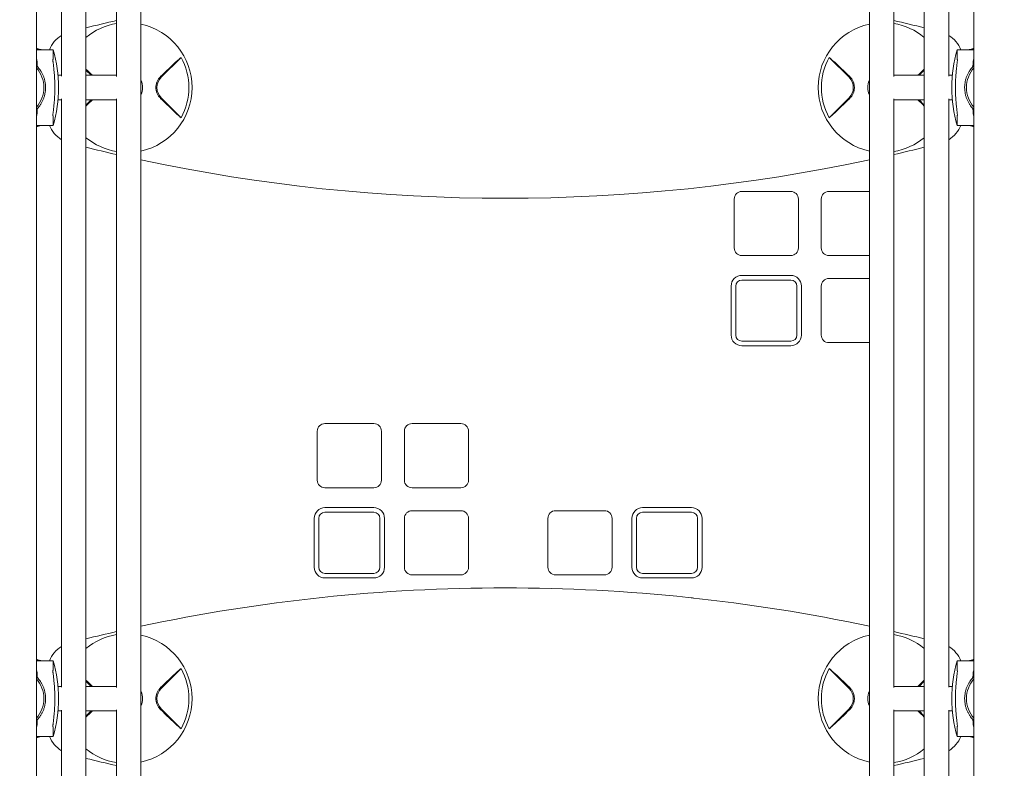
# Model space of a CAD drawing. Extents: x -10115 to 19797, y -9820 to 13237.
# Drawn here: x 2482 to 3127, y 3154 to 3644 of the extents above; entities that cross this region are included whole.
import ezdxf

# ---------------------------------------------------------------- set-up
doc = ezdxf.new("R2010")
doc.units = 0
doc.header["$MEASUREMENT"] = 0
doc.layers.add('Lg_prod', color=40, linetype='Continuous')
doc.styles.add('LG1', font='arial.ttf', dxfattribs={"height": 185})
doc.dimstyles.new('LG_DIM', dxfattribs={"dimtxt": 185, "dimasz": 120, "dimexe": 50, "dimexo": 1, "dimgap": 50, "dimtad": 0, "dimtih": 1, "dimtoh": 1, "dimdec": 0, "dimrnd": 10, "dimdsep": 46, "dimtxsty": 'LG1', "dimcen": 2.5, "dimclrt": 4, "dimadec": 4, "dimazin": 0, "dimtfac": 1, "dimtdec": 0, "dimtmove": 0, "dimatfit": 3, "dimfxl": 1, "dimtolj": 1, "dimtzin": 0, "dimarcsym": 0})

# ---------------------------------------------------------------- blocks, each defined once
blk = doc.blocks.new('*D5')
at = {"color": 0, "lineweight": -2, "transparency": 16777216}
for p, q in [((6499, 8920), (-9401.7, 8920)), ((-9351.7, 8800), (-9351.7, 3526.61)), ((-9351.7, -3058.87), (-9351.7, 2626.79)), ((942, -3178.87), (-9401.7, -3178.87))]:
    blk.add_line(p, q, dxfattribs=at)
at = {"color": 0, "transparency": 16777216}
for points in [[(-9371.7, 8800), (-9331.7, 8800), (-9351.7, 8920)], [(-9371.7, -3058.87), (-9331.7, -3058.87), (-9351.7, -3178.87)]]:
    blk.add_solid(points, dxfattribs=at)
at = {"layer": 'Defpoints', "color": 0, "transparency": 16777216}
for p in [(6500, 8920), (-9351.7, -3178.87), (943, -3178.87)]:
    blk.add_point(p, dxfattribs=at)
at = {"color": 4, "transparency": 16777216, "insert": (-9351.7, 3076.7), "char_height": 185, "attachment_point": 5, "style": 'LG1'}
blk.add_mtext('\\A1;12100 mm\\P [(39\'-8{\\H1.000000x;\\S11/16;}" in)]', dxfattribs=at)
blk = doc.blocks.new('*D6')
at = {"color": 0, "lineweight": -2, "transparency": 16777216}
for p, q in [((6501, 10918.5), (19046.23, 10918.5)), ((18996.23, 10798.5), (18996.23, 3202.72)), ((18996.23, -5059.68), (18996.23, 2306.81)), ((901, -5179.68), (19046.23, -5179.68))]:
    blk.add_line(p, q, dxfattribs=at)
at = {"color": 0, "transparency": 16777216}
for points in [[(18976.23, 10798.5), (19016.23, 10798.5), (18996.23, 10918.5)], [(18976.23, -5059.68), (19016.23, -5059.68), (18996.23, -5179.68)]]:
    blk.add_solid(points, dxfattribs=at)
at = {"layer": 'Defpoints', "color": 0, "transparency": 16777216}
for p in [(6500, 10918.5), (900, -5179.68), (18996.23, -5179.68)]:
    blk.add_point(p, dxfattribs=at)
at = {"color": 4, "transparency": 16777216, "insert": (18996.23, 2754.76), "char_height": 185, "attachment_point": 5, "style": 'LG1'}
blk.add_mtext('\\A1;16100 mm\\P [(52\'-10{\\H1.000000x;\\S1/4;}" in)]', dxfattribs=at)
blk = doc.blocks.new('*D7')
at = {"color": 0, "lineweight": -2, "transparency": 16777216}
for p, q in [((14890.5, 3643.97), (14890.5, -9298.82)), ((-7030, 3541), (-7030, -9298.82)), ((-6910, -9248.82), (3072.1, -9248.82)), ((14770.5, -9248.82), (4788.39, -9248.82))]:
    blk.add_line(p, q, dxfattribs=at)
at = {"color": 0, "transparency": 16777216}
for points in [[(-6910, -9228.82), (-6910, -9268.82), (-7030, -9248.82)], [(14770.5, -9228.82), (14770.5, -9268.82), (14890.5, -9248.82)]]:
    blk.add_solid(points, dxfattribs=at)
at = {"layer": 'Defpoints', "color": 0, "transparency": 16777216}
for p in [(14890.5, 3644.97), (-7030, 3542), (-7030, -9248.82)]:
    blk.add_point(p, dxfattribs=at)
at = {"color": 4, "transparency": 16777216, "char_height": 185, "attachment_point": 5, "style": 'LG1'}
for s, insert in [('\\A1;21920 mm', (3930.25, -9104.37)), ('\\A1;[(71\'-11{\\H1.000000x;\\S11/16;}" in)]', (3930.25, -9544.19))]:
    blk.add_mtext(s, dxfattribs=dict(at, insert=insert))

msp = doc.modelspace()

# ---------------------------------------------------------------- linework, layer by layer
at = {"layer": 'Lg_prod', "linetype": 'Continuous', "lineweight": 0}
for p, q in [((2493, 4795), (2493, 2405)), ((3107, 2405), (3107, 4795)), ((2525.5, 2791.09), (2525.5, 4408.91)), ((2561.5, 2792.77), (2561.5, 4407.23)), ((3038.5, 4407.23), (3038.5, 2792.77)), ((3074.5, 4408.91), (3074.5, 2791.09)), ((2509.5, 3607.48), (2509.5, 3992.52)), ((2545.5, 3607.28), (2545.5, 3992.72)), ((3054.5, 3992.72), (3054.5, 3607.28)), ((3090.5, 3992.52), (3090.5, 3607.48)), ((2493, 3624.74), (2497.19, 3624.74)), ((2504.07, 3624.74), (2497.19, 3624.74)), ((3095.93, 3624.74), (3102.81, 3624.74)), ((3107, 3624.74), (3102.81, 3624.74)), ((2493.33, 3617.85), (2493, 3619.08)), ((2587.78, 3619.72), (2574.78, 3606.72)), ((3025.22, 3606.72), (3012.22, 3619.72)), ((3107, 3619.08), (3106.67, 3617.85)), ((2525.5, 3611.44), (2528.94, 3608)), ((3071.06, 3608), (3074.5, 3611.44)), ((2497.44, 3608), (2497.44, 3608)), ((2504.83, 3608), (2504.83, 3608)), ((2509.5, 3608), (2507.15, 3608)), ((2545.5, 3608), (2525.5, 3608)), ((3054.5, 3608), (3074.5, 3608)), ((3090.5, 3608), (3092.85, 3608)), ((3095.17, 3608), (3095.17, 3608)), ((2504.83, 3592), (2504.83, 3592)), ((2509.5, 3592), (2507.15, 3592)), ((2509.5, 3207.48), (2509.5, 3592.52)), ((2528.94, 3592), (2525.5, 3588.56)), ((2545.5, 3592), (2525.5, 3592)), ((2545.5, 3207.28), (2545.5, 3592.72)), ((2574.78, 3593.28), (2587.78, 3580.28)), ((3012.22, 3580.28), (3025.22, 3593.28)), ((3054.5, 3592.72), (3054.5, 3207.28)), ((3054.5, 3592), (3074.5, 3592)), ((3074.5, 3588.56), (3071.06, 3592)), ((3090.5, 3592.52), (3090.5, 3207.48)), ((3090.5, 3592), (3092.85, 3592)), ((3095.17, 3592), (3095.17, 3592)), ((3102.56, 3592), (3102.56, 3592)), ((2493, 3580.92), (2493.33, 3582.15)), ((3106.67, 3582.15), (3107, 3580.92)), ((2493, 3575.26), (2497.19, 3575.26)), ((2504.07, 3575.26), (2497.19, 3575.26)), ((3095.93, 3575.26), (3102.81, 3575.26)), ((3107, 3575.26), (3102.81, 3575.26)), ((2950, 3527), (2950, 3495)), ((2955, 3532), (2987, 3532)), ((2992, 3527), (2992, 3495)), ((3007, 3527), (3007, 3495)), ((3012, 3532), (3038.5, 3532)), ((2955, 3490), (2987, 3490)), ((3012, 3490), (3038.5, 3490)), ((2955, 3477), (2987, 3477)), ((2948, 3470), (2948, 3438)), ((2951, 3470), (2951, 3438)), ((2955, 3474), (2987, 3474)), ((2991, 3470), (2991, 3438)), ((2994, 3470), (2994, 3438)), ((3007, 3470), (3007, 3438)), ((3012, 3475), (3038.5, 3475)), ((2955, 3434), (2987, 3434)), ((2955, 3431), (2987, 3431)), ((3012, 3433), (3038.5, 3433)), ((2682, 3380), (2714, 3380)), ((2739, 3380), (2771, 3380)), ((2677, 3375), (2677, 3343)), ((2719, 3375), (2719, 3343)), ((2734, 3375), (2734, 3343)), ((2776, 3375), (2776, 3343)), ((2682, 3338), (2714, 3338)), ((2739, 3338), (2771, 3338)), ((2682, 3325), (2714, 3325)), ((2682, 3322), (2714, 3322)), ((2739, 3323), (2771, 3323)), ((2865, 3323), (2833, 3323)), ((2890, 3325), (2922, 3325)), ((2890, 3322), (2922, 3322)), ((2675, 3318), (2675, 3286)), ((2678, 3318), (2678, 3286)), ((2718, 3318), (2718, 3286)), ((2721, 3318), (2721, 3286)), ((2734, 3318), (2734, 3286)), ((2776, 3318), (2776, 3286)), ((2828, 3286), (2828, 3318)), ((2870, 3286), (2870, 3318)), ((2883, 3318), (2883, 3286)), ((2886, 3318), (2886, 3286)), ((2926, 3318), (2926, 3286)), ((2929, 3318), (2929, 3286)), ((2682, 3282), (2714, 3282)), ((2890, 3282), (2922, 3282)), ((2682, 3279), (2714, 3279)), ((2739, 3281), (2771, 3281)), ((2865, 3281), (2833, 3281)), ((2890, 3279), (2922, 3279)), ((2922, 3266), (2921.83, 3266)), ((2493, 3224.74), (2497.19, 3224.74)), ((2504.07, 3224.74), (2497.19, 3224.74)), ((3095.93, 3224.74), (3102.81, 3224.74)), ((3107, 3224.74), (3102.81, 3224.74)), ((2493.33, 3217.85), (2493, 3219.08)), ((2587.78, 3219.72), (2574.78, 3206.72)), ((3025.22, 3206.72), (3012.22, 3219.72)), ((3107, 3219.08), (3106.67, 3217.85)), ((2525.5, 3211.44), (2528.94, 3208)), ((3071.06, 3208), (3074.5, 3211.44)), ((2497.44, 3208), (2497.44, 3208)), ((2504.83, 3208), (2504.83, 3208)), ((2509.5, 3208), (2507.15, 3208)), ((2545.5, 3208), (2525.5, 3208)), ((3054.5, 3208), (3074.5, 3208)), ((3090.5, 3208), (3092.85, 3208)), ((3095.17, 3208), (3095.17, 3208)), ((2504.83, 3192), (2504.83, 3192)), ((2509.5, 3192), (2507.15, 3192)), ((2509.5, 2807.48), (2509.5, 3192.52)), ((2528.94, 3192), (2525.5, 3188.56)), ((2545.5, 3192), (2525.5, 3192)), ((2545.5, 2807.28), (2545.5, 3192.72)), ((2574.78, 3193.28), (2587.78, 3180.28)), ((3012.22, 3180.28), (3025.22, 3193.28)), ((3054.5, 3192.72), (3054.5, 2807.28)), ((3054.5, 3192), (3074.5, 3192)), ((3074.5, 3188.56), (3071.06, 3192)), ((3090.5, 3192.52), (3090.5, 2807.48)), ((3090.5, 3192), (3092.85, 3192)), ((3095.17, 3192), (3095.17, 3192)), ((3102.56, 3192), (3102.56, 3192)), ((2493, 3180.92), (2493.33, 3182.15)), ((3106.67, 3182.15), (3107, 3180.92)), ((2493, 3175.26), (2497.19, 3175.26)), ((2504.07, 3175.26), (2497.19, 3175.26)), ((3095.93, 3175.26), (3102.81, 3175.26)), ((3107, 3175.26), (3102.81, 3175.26))]:
    msp.add_line(p, q, dxfattribs=at)
for centre, radius, start, end in [((2800, 2527.5), 1145, 102.84244, 103.87108), ((2800, 2527.5), 1145, 76.12892, 77.15756), ((2552.5, 3600), 42.51, 99.47688, 129.42571), ((2552.5, 3600), 42.51, 282.22155, 77.77845), ((3047.5, 3600), 42.51, 102.22155, 257.77845), ((3047.5, 3600), 42.51, 50.57429, 80.52312), ((2520, 3617.1), 20, 121.66824, 157.54425), ((3080, 3617.1), 20, 22.45575, 58.33176), ((2416.67, 3600), 90.83, 0, 15.80382), ((3183.33, 3600), 90.83, 164.19618, 180), ((2552.5, 3600), 40.42, 330.80251, 29.19749), ((3047.5, 3600), 40.42, 150.80251, 209.19749), ((2478.5, 3600), 19.4, 0, 41.64165), ((3121.5, 3600), 19.4, 138.35835, 180), ((2552.5, 3600), 10.1, 0, 26.98958), ((2581.5, 3600), 9.5, 135, 180), ((3018.5, 3600), 9.5, 0, 45), ((3047.5, 3600), 10.1, 153.01042, 180), ((2478.5, 3600), 19.4, 318.35835, 0), ((2416.67, 3600), 90.83, 344.19618, 0), ((2552.5, 3600), 10.1, 333.01042, 0), ((2581.5, 3600), 9.5, 180, 225), ((3018.5, 3600), 9.5, 315, 0), ((3047.5, 3600), 10.1, 180, 206.98958), ((3183.33, 3600), 90.83, 180, 195.80382), ((3121.5, 3600), 19.4, 180, 221.64165), ((2520, 3582.9), 20, 202.45575, 238.33176), ((3080, 3582.9), 20, 301.66824, 337.54425), ((2552.5, 3600), 42.51, 230.57429, 260.52312), ((3047.5, 3600), 42.51, 279.47688, 309.42571), ((2800, 4672.5), 1145, 256.12892, 257.15756), ((2800, 4672.5), 1145, 282.84244, 283.87108), ((2800, 4672.5), 1145, 257.97743, 282.02257), ((2955, 3527), 5, 90, 180), ((2987, 3527), 5, 0, 90), ((3012, 3527), 5, 90, 180), ((2955, 3495), 5, 180, 270), ((2987, 3495), 5, 270, 0), ((3012, 3495), 5, 180, 270), ((2955, 3470), 7, 90, 180), ((2987, 3470), 7, 0, 90), ((2955, 3470), 4, 90, 180), ((2987, 3470), 4, 0, 90), ((3012, 3470), 5, 90, 180), ((2955, 3438), 7, 180, 270), ((2955, 3438), 4, 180, 270), ((2987, 3438), 4, 270, 0), ((2987, 3438), 7, 270, 0), ((3012, 3438), 5, 180, 270), ((2682, 3375), 5, 90, 180), ((2714, 3375), 5, 0, 90), ((2739, 3375), 5, 90, 180), ((2771, 3375), 5, 0, 90), ((2682, 3343), 5, 180, 270), ((2714, 3343), 5, 270, 0), ((2739, 3343), 5, 180, 270), ((2771, 3343), 5, 270, 0), ((2682, 3318), 7, 90, 180), ((2682, 3318), 4, 90, 180), ((2714, 3318), 7, 0, 90), ((2714, 3318), 4, 0, 90), ((2739, 3318), 5, 90, 180), ((2771, 3318), 5, 0, 90), ((2833, 3318), 5, 90, 180), ((2865, 3318), 5, 0, 90), ((2890, 3318), 7, 90, 180), ((2890, 3318), 4, 90, 180), ((2922, 3318), 7, 0, 90), ((2922, 3318), 4, 0, 90), ((2682, 3286), 7, 180, 270), ((2682, 3286), 4, 180, 270), ((2714, 3286), 4, 270, 0), ((2714, 3286), 7, 270, 0), ((2739, 3286), 5, 180, 270), ((2771, 3286), 5, 270, 0), ((2833, 3286), 5, 180, 270), ((2865, 3286), 5, 270, 0), ((2890, 3286), 7, 180, 270), ((2890, 3286), 4, 180, 270), ((2922, 3286), 4, 270, 0), ((2922, 3286), 7, 270, 0), ((2800, 2127.5), 1145, 90, 102.02257), ((2800, 2127.5), 1145, 77.97743, 90), ((2922, 3261), 5, 76.01116, 90), ((2800, 2127.5), 1145, 102.84244, 103.87108), ((2800, 2127.5), 1145, 76.12892, 77.15756), ((2552.5, 3200), 42.51, 99.47688, 129.42571), ((2552.5, 3200), 42.51, 282.22155, 77.77845), ((3047.5, 3200), 42.51, 102.22155, 257.77845), ((3047.5, 3200), 42.51, 50.57429, 80.52312), ((2520, 3217.1), 20, 121.66824, 157.54425), ((3080, 3217.1), 20, 22.45575, 58.33176), ((2416.67, 3200), 90.83, 0, 15.80382), ((3183.33, 3200), 90.83, 164.19618, 180), ((2552.5, 3200), 40.42, 330.80251, 29.19749), ((3047.5, 3200), 40.42, 150.80251, 209.19749), ((2478.5, 3200), 19.4, 0, 41.64165), ((3121.5, 3200), 19.4, 138.35835, 180), ((2581.5, 3200), 9.5, 135, 180), ((3018.5, 3200), 9.5, 0, 45), ((2478.5, 3200), 19.4, 318.35835, 0), ((2416.67, 3200), 90.83, 344.19618, 0), ((2552.5, 3200), 10.1, 0, 26.98958), ((2552.5, 3200), 10.1, 333.01042, 0), ((2581.5, 3200), 9.5, 180, 225), ((3018.5, 3200), 9.5, 315, 0), ((3047.5, 3200), 10.1, 153.01042, 180), ((3047.5, 3200), 10.1, 180, 206.98958), ((3183.33, 3200), 90.83, 180, 195.80382), ((3121.5, 3200), 19.4, 180, 221.64165), ((2520, 3182.9), 20, 202.45575, 238.33176), ((3080, 3182.9), 20, 301.66824, 337.54425), ((2552.5, 3200), 42.51, 230.57429, 260.52312), ((3047.5, 3200), 42.51, 279.47688, 309.42571), ((2800, 4272.5), 1145, 256.12892, 257.15756), ((2800, 4272.5), 1145, 282.84244, 283.87108)]:
    msp.add_arc(centre, radius, start, end, dxfattribs=at)
for points, weights in [([(2497.19, 3624.74), (2495.75, 3624.74), (2494.33, 3625.04), (2493, 3625.66)], [1, 0.963416741903, 0.942185900966, 0.936307477188]), ([(2504.07, 3624.74), (2504.08, 3622.44), (2504.02, 3620.14), (2503.86, 3617.85)], [1, 0.99951768639, 0.99951768639, 1]), ([(3096.14, 3617.85), (3095.98, 3620.14), (3095.92, 3622.44), (3095.93, 3624.74)], [1, 0.99951768639, 0.99951768639, 1]), ([(3107, 3625.66), (3105.67, 3625.04), (3104.25, 3624.74), (3102.81, 3624.74)], [0.936307406517, 0.942185819623, 0.963416684117, 1]), ([(2493.65, 3613.78), (2493.56, 3616), (2493.45, 3617.39), (2493.33, 3617.85)], [1, 0.973269229067, 0.973269229067, 1]), ([(3106.67, 3617.85), (3106.55, 3617.39), (3106.44, 3616), (3106.35, 3613.78)], [1, 0.973269229067, 0.973269229067, 1]), ([(2493.65, 3613.78), (2493.44, 3613.85), (2493.22, 3613.93), (2493, 3614)], [1, 0.999553768953, 0.999244719996, 0.999072853129]), ([(3107, 3614), (3106.78, 3613.93), (3106.56, 3613.85), (3106.35, 3613.78)], [0.999072853129, 0.999244719996, 0.999553768953, 1]), ([(2493, 3586), (2493.22, 3586.07), (2493.44, 3586.15), (2493.65, 3586.22)], [0.999072853129, 0.999244719996, 0.999553768953, 1]), ([(2493.33, 3582.15), (2493.45, 3582.61), (2493.56, 3584), (2493.65, 3586.22)], [1, 0.973269229067, 0.973269229067, 1]), ([(3106.35, 3586.22), (3106.44, 3584), (3106.55, 3582.61), (3106.67, 3582.15)], [1, 0.973269229067, 0.973269229067, 1]), ([(3106.35, 3586.22), (3106.56, 3586.15), (3106.78, 3586.07), (3107, 3586)], [1, 0.999553768953, 0.999244719996, 0.999072853129]), ([(2503.86, 3582.15), (2504.02, 3579.86), (2504.08, 3577.56), (2504.07, 3575.26)], [1, 0.99951768639, 0.99951768639, 1]), ([(3095.93, 3575.26), (3095.92, 3577.56), (3095.98, 3579.86), (3096.14, 3582.15)], [1, 0.99951768639, 0.99951768639, 1]), ([(2493, 3574.34), (2494.33, 3574.96), (2495.75, 3575.26), (2497.19, 3575.26)], [0.936307406517, 0.942185819623, 0.963416684117, 1]), ([(3102.81, 3575.26), (3104.25, 3575.26), (3105.67, 3574.96), (3107, 3574.34)], [1, 0.963416741903, 0.942185900966, 0.936307477188]), ([(2497.19, 3224.74), (2495.75, 3224.74), (2494.33, 3225.04), (2493, 3225.66)], [1, 0.963416741903, 0.942185900966, 0.936307477188]), ([(2504.07, 3224.74), (2504.08, 3222.44), (2504.02, 3220.14), (2503.86, 3217.85)], [1, 0.99951768639, 0.99951768639, 1]), ([(3096.14, 3217.85), (3095.98, 3220.14), (3095.92, 3222.44), (3095.93, 3224.74)], [1, 0.99951768639, 0.99951768639, 1]), ([(3107, 3225.66), (3105.67, 3225.04), (3104.25, 3224.74), (3102.81, 3224.74)], [0.936307406517, 0.942185819623, 0.963416684117, 1]), ([(2493.65, 3213.78), (2493.56, 3216), (2493.45, 3217.39), (2493.33, 3217.85)], [1, 0.973269229067, 0.973269229067, 1]), ([(3106.67, 3217.85), (3106.55, 3217.39), (3106.44, 3216), (3106.35, 3213.78)], [1, 0.973269229067, 0.973269229067, 1]), ([(2493.65, 3213.78), (2493.44, 3213.85), (2493.22, 3213.93), (2493, 3214)], [1, 0.999553768953, 0.999244719996, 0.999072853129]), ([(3107, 3214), (3106.78, 3213.93), (3106.56, 3213.85), (3106.35, 3213.78)], [0.999072853129, 0.999244719996, 0.999553768953, 1]), ([(2493, 3186), (2493.22, 3186.07), (2493.44, 3186.15), (2493.65, 3186.22)], [0.999072853129, 0.999244719996, 0.999553768953, 1]), ([(2493.33, 3182.15), (2493.45, 3182.61), (2493.56, 3184), (2493.65, 3186.22)], [1, 0.973269229067, 0.973269229067, 1]), ([(3106.35, 3186.22), (3106.44, 3184), (3106.55, 3182.61), (3106.67, 3182.15)], [1, 0.973269229067, 0.973269229067, 1]), ([(3106.35, 3186.22), (3106.56, 3186.15), (3106.78, 3186.07), (3107, 3186)], [1, 0.999553768953, 0.999244719996, 0.999072853129]), ([(2503.86, 3182.15), (2504.02, 3179.86), (2504.08, 3177.56), (2504.07, 3175.26)], [1, 0.99951768639, 0.99951768639, 1]), ([(3095.93, 3175.26), (3095.92, 3177.56), (3095.98, 3179.86), (3096.14, 3182.15)], [1, 0.99951768639, 0.99951768639, 1]), ([(2493, 3174.34), (2494.33, 3174.96), (2495.75, 3175.26), (2497.19, 3175.26)], [0.936307406517, 0.942185819623, 0.963416684117, 1]), ([(3102.81, 3175.26), (3104.25, 3175.26), (3105.67, 3174.96), (3107, 3174.34)], [1, 0.963416741903, 0.942185900966, 0.936307477188])]:
    msp.add_rational_spline(points, weights, degree=3, dxfattribs=at)
for points, knots in [([(2503.86, 3617.85), (2503.86, 3617.7), (2503.87, 3617.47), (2503.91, 3616.97), (2503.93, 3616.78), (2503.97, 3616.36), (2504, 3616.13), (2504.09, 3615.36), (2504.16, 3614.77), (2504.27, 3613.76), (2504.31, 3613.41), (2504.4, 3612.67), (2504.44, 3612.27), (2504.57, 3611.05), (2504.65, 3610.19), (2504.77, 3608.8), (2504.81, 3608.33), (2504.88, 3607.35), (2504.91, 3606.85), (2505, 3605.33), (2505.04, 3604.3), (2505.09, 3602.71), (2505.1, 3602.17), (2505.12, 3601.08), (2505.13, 3600.54), (2505.13, 3600)], [0.0000002, 0.0000002, 0.0000002, 0.0000002, 0.00322872, 0.00322872, 0.00484298, 0.00484298, 0.00645725, 0.00645725, 0.00968577, 0.00968577, 0.01130003, 0.01130003, 0.01291429, 0.01291429, 0.01614282, 0.01614282, 0.01775708, 0.01775708, 0.01937134, 0.01937134, 0.02259987, 0.02259987, 0.02421413, 0.02421413, 0.02582839, 0.02582839, 0.02582839, 0.02582839]), ([(2585.31, 3617.57), (2585.79, 3618.02), (2586.24, 3618.42), (2586.86, 3618.96), (2587.06, 3619.13), (2587.44, 3619.45), (2587.62, 3619.59), (2587.78, 3619.72)], [0.000000486, 0.000000486, 0.000000486, 0.000000486, 0.002114988, 0.002114988, 0.003172238, 0.003172238, 0.004229489, 0.004229489, 0.004229489, 0.004229489]), ([(3012.22, 3619.72), (3012.55, 3619.46), (3012.92, 3619.15), (3013.54, 3618.61), (3013.76, 3618.41), (3014.22, 3618.01), (3014.45, 3617.8), (3014.69, 3617.57)], [0.000000242, 0.000000242, 0.000000242, 0.000000242, 0.002114103, 0.002114103, 0.003171033, 0.003171033, 0.004227963, 0.004227963, 0.004227963, 0.004227963]), ([(3094.87, 3600), (3094.87, 3601.08), (3094.89, 3602.15), (3094.94, 3603.75), (3094.96, 3604.28), (3095.01, 3605.32), (3095.03, 3605.84), (3095.12, 3607.35), (3095.19, 3608.32), (3095.31, 3609.71), (3095.35, 3610.16), (3095.43, 3611.04), (3095.47, 3611.46), (3095.6, 3612.67), (3095.68, 3613.41), (3095.84, 3614.76), (3095.91, 3615.36), (3096, 3616.12), (3096.03, 3616.35), (3096.07, 3616.77), (3096.09, 3616.96), (3096.13, 3617.46), (3096.14, 3617.7), (3096.14, 3617.85)], [0.02582839, 0.02582839, 0.02582839, 0.02582839, 0.0290553, 0.0290553, 0.03066876, 0.03066876, 0.03228222, 0.03228222, 0.03550913, 0.03550913, 0.03712259, 0.03712259, 0.03873604, 0.03873604, 0.04196296, 0.04196296, 0.04518987, 0.04518987, 0.04680333, 0.04680333, 0.04841679, 0.04841679, 0.0516437, 0.0516437, 0.0516437, 0.0516437]), ([(2493.65, 3613.78), (2494.38, 3613), (2495.07, 3612.13), (2496.04, 3610.68), (2496.36, 3610.16), (2496.95, 3609.07), (2497.22, 3608.51), (2497.72, 3607.34), (2497.95, 3606.73), (2498.35, 3605.46), (2498.52, 3604.8), (2498.94, 3602.79), (2499.09, 3601.41), (2499.09, 3600)], [0.0006161, 0.0006161, 0.0006161, 0.0006161, 0.0048042, 0.0048042, 0.00689825, 0.00689825, 0.0089923, 0.0089923, 0.01108635, 0.01108635, 0.0131804, 0.0131804, 0.0173685, 0.0173685, 0.0173685, 0.0173685]), ([(3100.91, 3600), (3100.91, 3600.35), (3100.92, 3600.71), (3100.96, 3601.41), (3100.98, 3601.76), (3101.09, 3602.79), (3101.2, 3603.47), (3101.41, 3604.48), (3101.49, 3604.81), (3101.66, 3605.46), (3101.75, 3605.79), (3102.06, 3606.73), (3102.28, 3607.34), (3102.79, 3608.52), (3103.06, 3609.09), (3103.65, 3610.17), (3103.96, 3610.68), (3104.6, 3611.65), (3104.94, 3612.11), (3105.63, 3612.98), (3105.99, 3613.39), (3106.35, 3613.78)], [0.0173685, 0.0173685, 0.0173685, 0.0173685, 0.01841269, 0.01841269, 0.01945689, 0.01945689, 0.02154529, 0.02154529, 0.02258948, 0.02258948, 0.02363368, 0.02363368, 0.02572208, 0.02572208, 0.02781047, 0.02781047, 0.02989887, 0.02989887, 0.03198726, 0.03198726, 0.03407566, 0.03407566, 0.03407566, 0.03407566]), ([(2571.28, 3600), (2571.28, 3600.33), (2571.3, 3600.67), (2571.37, 3601.34), (2571.42, 3601.67), (2571.62, 3602.66), (2571.82, 3603.3), (2572.34, 3604.53), (2572.67, 3605.12), (2573.42, 3606.21), (2573.85, 3606.72), (2574.32, 3607.18)], [0.008164918, 0.008164918, 0.008164918, 0.008164918, 0.009167239, 0.009167239, 0.01016956, 0.01016956, 0.012174201, 0.012174201, 0.014178842, 0.014178842, 0.016183483, 0.016183483, 0.016183483, 0.016183483]), ([(3025.68, 3607.18), (3026.15, 3606.72), (3026.58, 3606.21), (3027.14, 3605.39), (3027.32, 3605.11), (3027.64, 3604.52), (3027.79, 3604.22), (3028.18, 3603.3), (3028.38, 3602.66), (3028.58, 3601.67), (3028.63, 3601.34), (3028.7, 3600.67), (3028.72, 3600.33), (3028.72, 3600)], [0.000143327, 0.000143327, 0.000143327, 0.000143327, 0.002148725, 0.002148725, 0.003151424, 0.003151424, 0.004154123, 0.004154123, 0.006159521, 0.006159521, 0.00716222, 0.00716222, 0.008164918, 0.008164918, 0.008164918, 0.008164918]), ([(2499.09, 3600), (2499.09, 3599.65), (2499.08, 3599.29), (2499.04, 3598.59), (2499.02, 3598.24), (2498.91, 3597.21), (2498.8, 3596.53), (2498.59, 3595.52), (2498.51, 3595.19), (2498.34, 3594.54), (2498.25, 3594.21), (2497.94, 3593.27), (2497.72, 3592.66), (2497.21, 3591.48), (2496.94, 3590.91), (2496.35, 3589.83), (2496.04, 3589.32), (2495.4, 3588.35), (2495.06, 3587.89), (2494.37, 3587.02), (2494.01, 3586.61), (2493.65, 3586.22)], [0.0173685, 0.0173685, 0.0173685, 0.0173685, 0.01841269, 0.01841269, 0.01945689, 0.01945689, 0.02154529, 0.02154529, 0.02258948, 0.02258948, 0.02363368, 0.02363368, 0.02572208, 0.02572208, 0.02781047, 0.02781047, 0.02989887, 0.02989887, 0.03198726, 0.03198726, 0.03407566, 0.03407566, 0.03407566, 0.03407566]), ([(2505.13, 3600), (2505.13, 3598.92), (2505.11, 3597.85), (2505.06, 3596.25), (2505.04, 3595.72), (2504.99, 3594.68), (2504.97, 3594.16), (2504.88, 3592.65), (2504.81, 3591.68), (2504.69, 3590.29), (2504.65, 3589.84), (2504.57, 3588.96), (2504.53, 3588.54), (2504.4, 3587.33), (2504.32, 3586.59), (2504.16, 3585.24), (2504.09, 3584.64), (2504, 3583.88), (2503.97, 3583.65), (2503.93, 3583.23), (2503.91, 3583.04), (2503.87, 3582.54), (2503.86, 3582.3), (2503.86, 3582.15)], [0.02582839, 0.02582839, 0.02582839, 0.02582839, 0.0290553, 0.0290553, 0.03066876, 0.03066876, 0.03228222, 0.03228222, 0.03550913, 0.03550913, 0.03712259, 0.03712259, 0.03873604, 0.03873604, 0.04196296, 0.04196296, 0.04518987, 0.04518987, 0.04680333, 0.04680333, 0.04841679, 0.04841679, 0.0516437, 0.0516437, 0.0516437, 0.0516437]), ([(2574.32, 3592.82), (2573.85, 3593.28), (2573.42, 3593.79), (2572.86, 3594.61), (2572.68, 3594.89), (2572.36, 3595.48), (2572.21, 3595.78), (2571.82, 3596.7), (2571.62, 3597.34), (2571.42, 3598.33), (2571.37, 3598.66), (2571.3, 3599.33), (2571.28, 3599.67), (2571.28, 3600)], [0.000143327, 0.000143327, 0.000143327, 0.000143327, 0.002148725, 0.002148725, 0.003151424, 0.003151424, 0.004154123, 0.004154123, 0.006159521, 0.006159521, 0.00716222, 0.00716222, 0.008164918, 0.008164918, 0.008164918, 0.008164918]), ([(3028.72, 3600), (3028.72, 3599.67), (3028.7, 3599.33), (3028.63, 3598.66), (3028.58, 3598.33), (3028.38, 3597.34), (3028.18, 3596.7), (3027.66, 3595.47), (3027.33, 3594.88), (3026.58, 3593.79), (3026.15, 3593.28), (3025.68, 3592.82)], [0.008164918, 0.008164918, 0.008164918, 0.008164918, 0.009167239, 0.009167239, 0.01016956, 0.01016956, 0.012174201, 0.012174201, 0.014178842, 0.014178842, 0.016183483, 0.016183483, 0.016183483, 0.016183483]), ([(3096.14, 3582.15), (3096.14, 3582.3), (3096.13, 3582.53), (3096.09, 3583.03), (3096.07, 3583.22), (3096.03, 3583.64), (3096, 3583.87), (3095.91, 3584.64), (3095.84, 3585.23), (3095.73, 3586.24), (3095.69, 3586.59), (3095.6, 3587.33), (3095.56, 3587.73), (3095.43, 3588.95), (3095.35, 3589.81), (3095.23, 3591.2), (3095.19, 3591.67), (3095.12, 3592.65), (3095.09, 3593.15), (3095, 3594.67), (3094.96, 3595.7), (3094.91, 3597.29), (3094.9, 3597.83), (3094.88, 3598.92), (3094.87, 3599.46), (3094.87, 3600)], [0.0000002, 0.0000002, 0.0000002, 0.0000002, 0.00322872, 0.00322872, 0.00484298, 0.00484298, 0.00645725, 0.00645725, 0.00968577, 0.00968577, 0.01130003, 0.01130003, 0.01291429, 0.01291429, 0.01614282, 0.01614282, 0.01775708, 0.01775708, 0.01937134, 0.01937134, 0.02259987, 0.02259987, 0.02421413, 0.02421413, 0.02582839, 0.02582839, 0.02582839, 0.02582839]), ([(3106.35, 3586.22), (3105.62, 3587), (3104.93, 3587.87), (3103.96, 3589.32), (3103.64, 3589.84), (3103.05, 3590.93), (3102.78, 3591.49), (3102.28, 3592.66), (3102.05, 3593.27), (3101.65, 3594.54), (3101.48, 3595.2), (3101.06, 3597.21), (3100.91, 3598.59), (3100.91, 3600)], [0.0006161, 0.0006161, 0.0006161, 0.0006161, 0.0048042, 0.0048042, 0.00689825, 0.00689825, 0.0089923, 0.0089923, 0.01108635, 0.01108635, 0.0131804, 0.0131804, 0.0173685, 0.0173685, 0.0173685, 0.0173685]), ([(2587.78, 3580.28), (2587.45, 3580.54), (2587.08, 3580.85), (2586.46, 3581.39), (2586.24, 3581.59), (2585.78, 3581.99), (2585.55, 3582.2), (2585.31, 3582.43)], [0.000000242, 0.000000242, 0.000000242, 0.000000242, 0.002114103, 0.002114103, 0.003171033, 0.003171033, 0.004227963, 0.004227963, 0.004227963, 0.004227963]), ([(3014.69, 3582.43), (3014.21, 3581.98), (3013.76, 3581.58), (3013.14, 3581.04), (3012.94, 3580.87), (3012.56, 3580.55), (3012.38, 3580.41), (3012.22, 3580.28)], [0.000000486, 0.000000486, 0.000000486, 0.000000486, 0.002114988, 0.002114988, 0.003172238, 0.003172238, 0.004229489, 0.004229489, 0.004229489, 0.004229489]), ([(2503.86, 3217.85), (2503.86, 3217.7), (2503.87, 3217.47), (2503.91, 3216.97), (2503.93, 3216.78), (2503.97, 3216.36), (2504, 3216.13), (2504.09, 3215.36), (2504.16, 3214.77), (2504.27, 3213.76), (2504.31, 3213.41), (2504.4, 3212.67), (2504.44, 3212.27), (2504.57, 3211.05), (2504.65, 3210.19), (2504.77, 3208.8), (2504.81, 3208.33), (2504.88, 3207.35), (2504.91, 3206.85), (2505, 3205.33), (2505.04, 3204.3), (2505.09, 3202.71), (2505.1, 3202.17), (2505.12, 3201.08), (2505.13, 3200.54), (2505.13, 3200)], [0.0000002, 0.0000002, 0.0000002, 0.0000002, 0.00322872, 0.00322872, 0.00484298, 0.00484298, 0.00645725, 0.00645725, 0.00968577, 0.00968577, 0.01130003, 0.01130003, 0.01291429, 0.01291429, 0.01614282, 0.01614282, 0.01775708, 0.01775708, 0.01937134, 0.01937134, 0.02259987, 0.02259987, 0.02421413, 0.02421413, 0.02582839, 0.02582839, 0.02582839, 0.02582839]), ([(2585.31, 3217.57), (2585.79, 3218.02), (2586.24, 3218.42), (2586.86, 3218.96), (2587.06, 3219.13), (2587.44, 3219.45), (2587.62, 3219.59), (2587.78, 3219.72)], [0.000000486, 0.000000486, 0.000000486, 0.000000486, 0.002114988, 0.002114988, 0.003172238, 0.003172238, 0.004229489, 0.004229489, 0.004229489, 0.004229489]), ([(3012.22, 3219.72), (3012.55, 3219.46), (3012.92, 3219.15), (3013.54, 3218.61), (3013.76, 3218.41), (3014.22, 3218.01), (3014.45, 3217.8), (3014.69, 3217.57)], [0.000000242, 0.000000242, 0.000000242, 0.000000242, 0.002114103, 0.002114103, 0.003171033, 0.003171033, 0.004227963, 0.004227963, 0.004227963, 0.004227963]), ([(3094.87, 3200), (3094.87, 3201.08), (3094.89, 3202.15), (3094.94, 3203.75), (3094.96, 3204.28), (3095.01, 3205.32), (3095.03, 3205.84), (3095.12, 3207.35), (3095.19, 3208.32), (3095.31, 3209.71), (3095.35, 3210.16), (3095.43, 3211.04), (3095.47, 3211.46), (3095.6, 3212.67), (3095.68, 3213.41), (3095.84, 3214.76), (3095.91, 3215.36), (3096, 3216.12), (3096.03, 3216.35), (3096.07, 3216.77), (3096.09, 3216.96), (3096.13, 3217.46), (3096.14, 3217.7), (3096.14, 3217.85)], [0.02582839, 0.02582839, 0.02582839, 0.02582839, 0.0290553, 0.0290553, 0.03066876, 0.03066876, 0.03228222, 0.03228222, 0.03550913, 0.03550913, 0.03712259, 0.03712259, 0.03873604, 0.03873604, 0.04196296, 0.04196296, 0.04518987, 0.04518987, 0.04680333, 0.04680333, 0.04841679, 0.04841679, 0.0516437, 0.0516437, 0.0516437, 0.0516437]), ([(2493.65, 3213.78), (2494.38, 3213), (2495.07, 3212.13), (2496.04, 3210.68), (2496.36, 3210.16), (2496.95, 3209.07), (2497.22, 3208.51), (2497.72, 3207.34), (2497.95, 3206.73), (2498.35, 3205.46), (2498.52, 3204.8), (2498.94, 3202.79), (2499.09, 3201.41), (2499.09, 3200)], [0.0006161, 0.0006161, 0.0006161, 0.0006161, 0.0048042, 0.0048042, 0.00689825, 0.00689825, 0.0089923, 0.0089923, 0.01108635, 0.01108635, 0.0131804, 0.0131804, 0.0173685, 0.0173685, 0.0173685, 0.0173685]), ([(3100.91, 3200), (3100.91, 3200.35), (3100.92, 3200.71), (3100.96, 3201.41), (3100.98, 3201.76), (3101.09, 3202.79), (3101.2, 3203.47), (3101.41, 3204.48), (3101.49, 3204.81), (3101.66, 3205.46), (3101.75, 3205.79), (3102.06, 3206.73), (3102.28, 3207.34), (3102.79, 3208.52), (3103.06, 3209.09), (3103.65, 3210.17), (3103.96, 3210.68), (3104.6, 3211.65), (3104.94, 3212.11), (3105.63, 3212.98), (3105.99, 3213.39), (3106.35, 3213.78)], [0.0173685, 0.0173685, 0.0173685, 0.0173685, 0.01841269, 0.01841269, 0.01945689, 0.01945689, 0.02154529, 0.02154529, 0.02258948, 0.02258948, 0.02363368, 0.02363368, 0.02572208, 0.02572208, 0.02781047, 0.02781047, 0.02989887, 0.02989887, 0.03198726, 0.03198726, 0.03407566, 0.03407566, 0.03407566, 0.03407566]), ([(2571.28, 3200), (2571.28, 3200.33), (2571.3, 3200.67), (2571.37, 3201.34), (2571.42, 3201.67), (2571.62, 3202.66), (2571.82, 3203.3), (2572.34, 3204.53), (2572.67, 3205.12), (2573.42, 3206.21), (2573.85, 3206.72), (2574.32, 3207.18)], [0.008164918, 0.008164918, 0.008164918, 0.008164918, 0.009167239, 0.009167239, 0.01016956, 0.01016956, 0.012174201, 0.012174201, 0.014178842, 0.014178842, 0.016183483, 0.016183483, 0.016183483, 0.016183483]), ([(3025.68, 3207.18), (3026.15, 3206.72), (3026.58, 3206.21), (3027.14, 3205.39), (3027.32, 3205.11), (3027.64, 3204.52), (3027.79, 3204.22), (3028.18, 3203.3), (3028.38, 3202.66), (3028.58, 3201.67), (3028.63, 3201.34), (3028.7, 3200.67), (3028.72, 3200.33), (3028.72, 3200)], [0.000143327, 0.000143327, 0.000143327, 0.000143327, 0.002148725, 0.002148725, 0.003151424, 0.003151424, 0.004154123, 0.004154123, 0.006159521, 0.006159521, 0.00716222, 0.00716222, 0.008164918, 0.008164918, 0.008164918, 0.008164918]), ([(2499.09, 3200), (2499.09, 3199.65), (2499.08, 3199.29), (2499.04, 3198.59), (2499.02, 3198.24), (2498.91, 3197.21), (2498.8, 3196.53), (2498.59, 3195.52), (2498.51, 3195.19), (2498.34, 3194.54), (2498.25, 3194.21), (2497.94, 3193.27), (2497.72, 3192.66), (2497.21, 3191.48), (2496.94, 3190.91), (2496.35, 3189.83), (2496.04, 3189.32), (2495.4, 3188.35), (2495.06, 3187.89), (2494.37, 3187.02), (2494.01, 3186.61), (2493.65, 3186.22)], [0.0173685, 0.0173685, 0.0173685, 0.0173685, 0.01841269, 0.01841269, 0.01945689, 0.01945689, 0.02154529, 0.02154529, 0.02258948, 0.02258948, 0.02363368, 0.02363368, 0.02572208, 0.02572208, 0.02781047, 0.02781047, 0.02989887, 0.02989887, 0.03198726, 0.03198726, 0.03407566, 0.03407566, 0.03407566, 0.03407566]), ([(2505.13, 3200), (2505.13, 3198.92), (2505.11, 3197.85), (2505.06, 3196.25), (2505.04, 3195.72), (2504.99, 3194.68), (2504.97, 3194.16), (2504.88, 3192.65), (2504.81, 3191.68), (2504.69, 3190.29), (2504.65, 3189.84), (2504.57, 3188.96), (2504.53, 3188.54), (2504.4, 3187.33), (2504.32, 3186.59), (2504.16, 3185.24), (2504.09, 3184.64), (2504, 3183.88), (2503.97, 3183.65), (2503.93, 3183.23), (2503.91, 3183.04), (2503.87, 3182.54), (2503.86, 3182.3), (2503.86, 3182.15)], [0.02582839, 0.02582839, 0.02582839, 0.02582839, 0.0290553, 0.0290553, 0.03066876, 0.03066876, 0.03228222, 0.03228222, 0.03550913, 0.03550913, 0.03712259, 0.03712259, 0.03873604, 0.03873604, 0.04196296, 0.04196296, 0.04518987, 0.04518987, 0.04680333, 0.04680333, 0.04841679, 0.04841679, 0.0516437, 0.0516437, 0.0516437, 0.0516437]), ([(2574.32, 3192.82), (2573.85, 3193.28), (2573.42, 3193.79), (2572.86, 3194.61), (2572.68, 3194.89), (2572.36, 3195.48), (2572.21, 3195.78), (2571.82, 3196.7), (2571.62, 3197.34), (2571.42, 3198.33), (2571.37, 3198.66), (2571.3, 3199.33), (2571.28, 3199.67), (2571.28, 3200)], [0.000143327, 0.000143327, 0.000143327, 0.000143327, 0.002148725, 0.002148725, 0.003151424, 0.003151424, 0.004154123, 0.004154123, 0.006159521, 0.006159521, 0.00716222, 0.00716222, 0.008164918, 0.008164918, 0.008164918, 0.008164918]), ([(3028.72, 3200), (3028.72, 3199.67), (3028.7, 3199.33), (3028.63, 3198.66), (3028.58, 3198.33), (3028.38, 3197.34), (3028.18, 3196.7), (3027.66, 3195.47), (3027.33, 3194.88), (3026.58, 3193.79), (3026.15, 3193.28), (3025.68, 3192.82)], [0.008164918, 0.008164918, 0.008164918, 0.008164918, 0.009167239, 0.009167239, 0.01016956, 0.01016956, 0.012174201, 0.012174201, 0.014178842, 0.014178842, 0.016183483, 0.016183483, 0.016183483, 0.016183483]), ([(3096.14, 3182.15), (3096.14, 3182.3), (3096.13, 3182.53), (3096.09, 3183.03), (3096.07, 3183.22), (3096.03, 3183.64), (3096, 3183.87), (3095.91, 3184.64), (3095.84, 3185.23), (3095.73, 3186.24), (3095.69, 3186.59), (3095.6, 3187.33), (3095.56, 3187.73), (3095.43, 3188.95), (3095.35, 3189.81), (3095.23, 3191.2), (3095.19, 3191.67), (3095.12, 3192.65), (3095.09, 3193.15), (3095, 3194.67), (3094.96, 3195.7), (3094.91, 3197.29), (3094.9, 3197.83), (3094.88, 3198.92), (3094.87, 3199.46), (3094.87, 3200)], [0.0000002, 0.0000002, 0.0000002, 0.0000002, 0.00322872, 0.00322872, 0.00484298, 0.00484298, 0.00645725, 0.00645725, 0.00968577, 0.00968577, 0.01130003, 0.01130003, 0.01291429, 0.01291429, 0.01614282, 0.01614282, 0.01775708, 0.01775708, 0.01937134, 0.01937134, 0.02259987, 0.02259987, 0.02421413, 0.02421413, 0.02582839, 0.02582839, 0.02582839, 0.02582839]), ([(3106.35, 3186.22), (3105.62, 3187), (3104.93, 3187.87), (3103.96, 3189.32), (3103.64, 3189.84), (3103.05, 3190.93), (3102.78, 3191.49), (3102.28, 3192.66), (3102.05, 3193.27), (3101.65, 3194.54), (3101.48, 3195.2), (3101.06, 3197.21), (3100.91, 3198.59), (3100.91, 3200)], [0.0006161, 0.0006161, 0.0006161, 0.0006161, 0.0048042, 0.0048042, 0.00689825, 0.00689825, 0.0089923, 0.0089923, 0.01108635, 0.01108635, 0.0131804, 0.0131804, 0.0173685, 0.0173685, 0.0173685, 0.0173685]), ([(2587.78, 3180.28), (2587.45, 3180.54), (2587.08, 3180.85), (2586.46, 3181.39), (2586.24, 3181.59), (2585.78, 3181.99), (2585.55, 3182.2), (2585.31, 3182.43)], [0.000000242, 0.000000242, 0.000000242, 0.000000242, 0.002114103, 0.002114103, 0.003171033, 0.003171033, 0.004227963, 0.004227963, 0.004227963, 0.004227963]), ([(3014.69, 3182.43), (3014.21, 3181.98), (3013.76, 3181.58), (3013.14, 3181.04), (3012.94, 3180.87), (3012.56, 3180.55), (3012.38, 3180.41), (3012.22, 3180.28)], [0.000000486, 0.000000486, 0.000000486, 0.000000486, 0.002114988, 0.002114988, 0.003172238, 0.003172238, 0.004229489, 0.004229489, 0.004229489, 0.004229489])]:
    msp.add_open_spline(points, degree=3, knots=knots, dxfattribs=at)
for points in [[(2574.32, 3607.18), (2578.08, 3610.8), (2581.74, 3614.27), (2585.31, 3617.57)], [(3014.69, 3617.57), (3018.26, 3614.27), (3021.92, 3610.8), (3025.68, 3607.18)], [(2529.82, 3608), (2528.37, 3609.4), (2526.93, 3610.78), (2525.5, 3612.13)], [(3074.5, 3612.13), (3073.07, 3610.78), (3071.63, 3609.4), (3070.18, 3608)], [(2525.5, 3587.87), (2526.93, 3589.22), (2528.37, 3590.6), (2529.82, 3592)], [(2585.31, 3582.43), (2581.74, 3585.73), (2578.08, 3589.2), (2574.32, 3592.82)], [(3025.68, 3592.82), (3021.92, 3589.2), (3018.26, 3585.73), (3014.69, 3582.43)], [(3070.18, 3592), (3071.63, 3590.6), (3073.07, 3589.22), (3074.5, 3587.87)], [(2574.32, 3207.18), (2578.08, 3210.8), (2581.74, 3214.27), (2585.31, 3217.57)], [(3014.69, 3217.57), (3018.26, 3214.27), (3021.92, 3210.8), (3025.68, 3207.18)], [(2529.82, 3208), (2528.37, 3209.4), (2526.93, 3210.78), (2525.5, 3212.13)], [(3074.5, 3212.13), (3073.07, 3210.78), (3071.63, 3209.4), (3070.18, 3208)], [(2525.5, 3187.87), (2526.93, 3189.22), (2528.37, 3190.6), (2529.82, 3192)], [(2585.31, 3182.43), (2581.74, 3185.73), (2578.08, 3189.2), (2574.32, 3192.82)], [(3025.68, 3192.82), (3021.92, 3189.2), (3018.26, 3185.73), (3014.69, 3182.43)], [(3070.18, 3192), (3071.63, 3190.6), (3073.07, 3189.22), (3074.5, 3187.87)]]:
    msp.add_open_spline(points, degree=3, dxfattribs=at)

# ---------------------------------------------------------------- dimensions: what is measured, and where the dimension line sits
for base, p1, p2, picture, middle in [((18996.23, -5179.68), (6500, 10918.5), (900, -5179.68), '*D6', (18996.23, 2754.76)), ((-9351.7, -3178.87), (6500, 8920), (943, -3178.87), '*D5', (-9351.7, 3076.7))]:
    dim = msp.add_linear_dim(base=base, p1=p1, p2=p2, angle=90, dimstyle='LG_DIM', override={"dimpost": ' mm\\X'})
    dim.commit()
    dim.dimension.update_dxf_attribs({"geometry": picture, "text_midpoint": middle, "dimtype": 160})
dim = msp.add_linear_dim(base=(-7030, -9248.8236), p1=(14890.4954, 3644.966), p2=(-7030, 3542), dimstyle='LG_DIM', override={"dimpost": ' mm\\X'})
dim.commit()
dim.dimension.update_dxf_attribs({"geometry": '*D7', "text_midpoint": (3930.2477, -9248.8236)})

doc.saveas('drawing.dxf')
